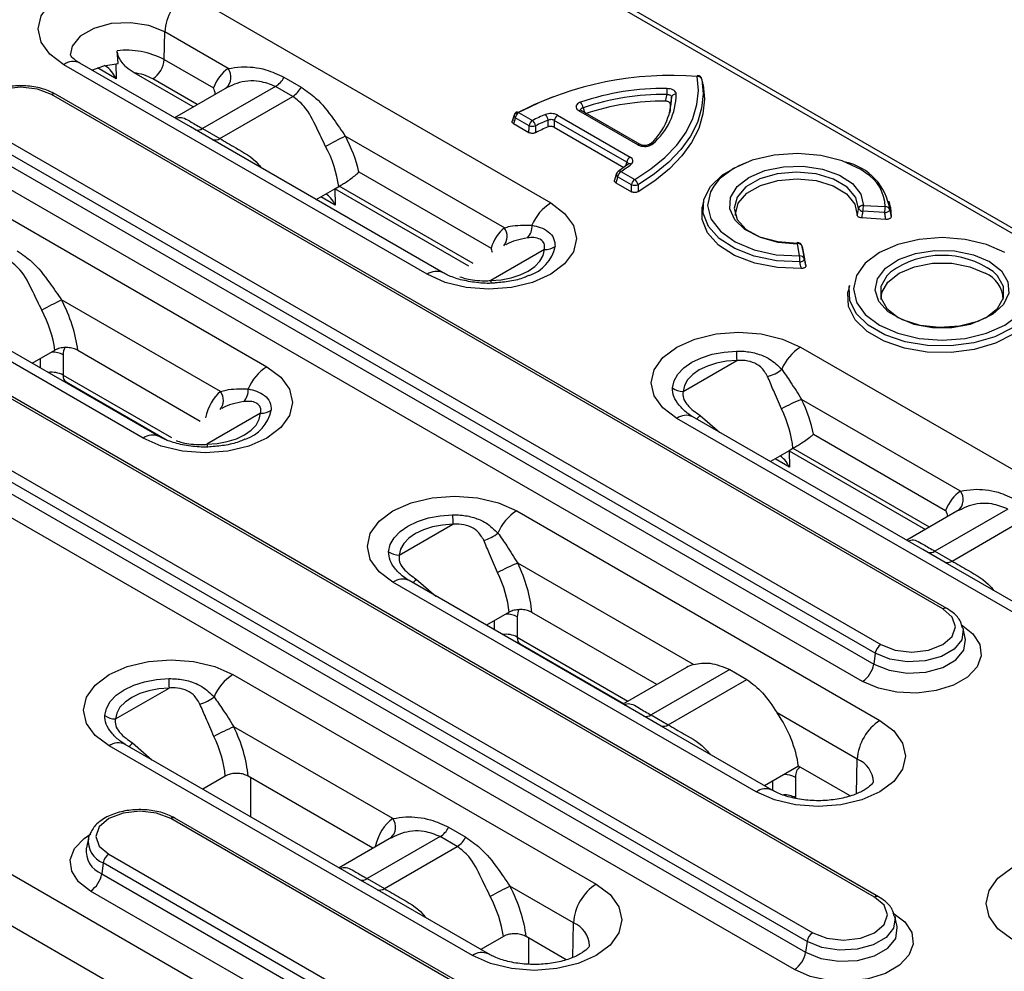
# Model space of a CAD drawing. Units: millimetres. Extents: x 71 to 1154, y 120 to 838.
# Drawn here: x 1096 to 1121, y 779 to 803 of the extents above; entities that cross this region are included whole.
import ezdxf

# ---------------------------------------------------------------- set-up
doc = ezdxf.new("R2010")
doc.units = ezdxf.units.MM
doc.layers.add('319670', color=7, linetype='Continuous')

# ---------------------------------------------------------------- blocks, each defined once
blk = doc.blocks.new('1116741-M_001_ISO_view')
for p, q in [((192.125, 407.869), (18.982, 507.822)), ((191.625, 407.82), (18.482, 507.773)), ((61.933, 468.009), (84.56, 454.946)), ((60.481, 463.883), (60.519, 465.602)), ((64.475, 463.319), (60.519, 465.602)), ((57.61, 463.628), (57.556, 464.433)), ((62.125, 459.678), (55.228, 463.66)), ((60.481, 463.883), (63.548, 462.112)), ((76.855, 450.498), (54.228, 463.561)), ((57.492, 462.689), (56.326, 463.362)), ((57.471, 463.615), (57.492, 462.689)), ((62.287, 460.928), (58.61, 463.05)), ((62.548, 461.078), (59.774, 462.68)), ((67.946, 462.776), (69.015, 462.159)), ((64.399, 462.147), (61.124, 460.256)), ((67.419, 462.2), (62.876, 459.577)), ((64.407, 462.131), (64.286, 462.078)), ((68.488, 461.583), (67.419, 462.2)), ((108.977, 429.65), (53.469, 461.694)), ((109.226, 429.675), (53.719, 461.719)), ((63.945, 458.96), (68.488, 461.583)), ((82.561, 460.578), (83.417, 460.084)), ((89.99, 458.57), (86.312, 460.693)), ((90.14, 458.585), (86.462, 460.708)), ((82.275, 460.42), (82.161, 460.033)), ((83.208, 459.761), (82.352, 460.255)), ((89.3, 457.484), (84.781, 460.092)), ((84.99, 460.416), (89.509, 457.807)), ((49.611, 459.467), (105.119, 427.423)), ((63.514, 458.876), (62.125, 459.678)), ((62.876, 459.577), (63.945, 458.96)), ((82.239, 459.886), (83.205, 459.328)), ((84.772, 459.663), (89.113, 457.157)), ((104.734, 411.689), (22.356, 459.245)), ((104.984, 411.714), (22.606, 459.269)), ((104.771, 426.884), (49.263, 458.928)), ((77.855, 450.597), (63.514, 458.876)), ((81.671, 453.392), (71.767, 459.109)), ((49.168, 458.253), (104.676, 426.209)), ((44.255, 457.804), (66.883, 444.741)), ((18.498, 457.018), (100.876, 409.462)), ((103.979, 425.132), (48.472, 457.176)), ((89.384, 457.356), (88.769, 456.904)), ((88.934, 456.899), (89.79, 456.405)), ((89.393, 457.365), (89.384, 457.356)), ((100.528, 408.923), (18.15, 456.479)), ((72.617, 456.877), (80.841, 452.129)), ((88.636, 456.746), (88.522, 456.363)), ((88.648, 456.743), (88.646, 456.738)), ((89.581, 456.082), (88.725, 456.576)), ((18.055, 455.804), (100.433, 408.248)), ((69.95, 455.161), (71.113, 455.833)), ((71.113, 455.833), (71.359, 455.975)), ((79.461, 451.013), (71.113, 455.833)), ((71.113, 455.833), (71.137, 454.812)), ((71.374, 455.983), (71.359, 455.975)), ((79.722, 451.164), (71.374, 455.983)), ((88.616, 456.205), (89.581, 455.647)), ((71.137, 454.812), (70.241, 455.329)), ((94.078, 455.049), (93.999, 454.685)), ((105.72, 454.685), (105.641, 455.049)), ((99.737, 407.171), (17.359, 454.727)), ((104.031, 454.796), (105.387, 454.714)), ((105.72, 454.685), (105.758, 454.083)), ((105.432, 453.922), (103.919, 454.014)), ((105.356, 454.342), (104, 454.424)), ((59.178, 440.293), (36.55, 453.356)), ((84.17, 452.041), (80.827, 450.111)), ((100.063, 451.641), (99.921, 452.424)), ((100.214, 452.239), (100.357, 451.456)), ((100.445, 451.043), (100.286, 451.917)), ((103.159, 449.807), (103.08, 449.443)), ((60.178, 440.392), (45.837, 448.671)), ((63.993, 443.187), (54.089, 448.904)), ((100.117, 445.966), (122.744, 432.903)), ((52.272, 444.956), (53.681, 445.769)), ((52.777, 444.664), (52.777, 445.248)), ((54.191, 445.479), (54.191, 444.213)), ((55.101, 445.762), (62.733, 441.356)), ((92.802, 443.198), (96.145, 445.128)), ((54.191, 444.213), (60.937, 440.319)), ((54.373, 443.791), (60.662, 440.161)), ((54.551, 443.689), (54.509, 443.664)), ((110.083, 436.99), (100.179, 442.707)), ((66.492, 441.836), (63.149, 439.906)), ((93.219, 441.743), (93.109, 441.823)), ((107.733, 433.349), (93.412, 441.617)), ((93.866, 441.708), (95.074, 440.657)), ((115.039, 428.455), (92.412, 441.518)), ((100.932, 440.531), (109.156, 435.783)), ((99.402, 439.502), (98.239, 438.83)), ((99.647, 439.643), (99.402, 439.502)), ((99.402, 439.502), (107.895, 434.599)), ((99.402, 439.502), (99.426, 438.482)), ((99.663, 439.652), (99.647, 439.643)), ((108.156, 434.749), (99.663, 439.652)), ((99.426, 438.482), (98.53, 438.998)), ((82.439, 435.761), (105.067, 422.698)), ((110.007, 435.818), (106.732, 433.927)), ((113.027, 435.87), (108.485, 433.248)), ((110.015, 435.801), (109.895, 435.749)), ((75.125, 432.993), (78.468, 434.923)), ((109.553, 432.631), (114.096, 435.253)), ((109.123, 432.547), (107.733, 433.349)), ((108.485, 433.248), (109.553, 432.631)), ((93.446, 426.184), (82.502, 432.502)), ((116.039, 428.554), (109.123, 432.547)), ((97.362, 418.25), (74.734, 431.313)), ((75.541, 431.538), (75.431, 431.618)), ((90.055, 423.144), (75.734, 431.412)), ((76.189, 431.503), (77.396, 430.452)), ((81.969, 429.438), (80.561, 428.625)), ((91.167, 424.942), (83.385, 429.434)), ((81.062, 428.336), (81.062, 428.914)), ((82.475, 429.151), (82.475, 427.885)), ((110.376, 427.819), (110.243, 428.431)), ((82.475, 427.885), (89.371, 423.905)), ((82.657, 427.463), (89.096, 423.746)), ((82.835, 427.36), (82.793, 427.336)), ((104.771, 426.884), (104.676, 426.209)), ((93.008, 426.004), (89.054, 423.722)), ((95.706, 425.871), (90.807, 423.043)), ((95.706, 425.871), (96.775, 425.254)), ((64.761, 425.555), (87.389, 412.493)), ((91.876, 422.426), (96.775, 425.254)), ((57.447, 422.788), (60.79, 424.718)), ((103.653, 420.292), (98.657, 423.176)), ((91.445, 422.342), (90.055, 423.144)), ((90.807, 423.043), (91.876, 422.426)), ((74.728, 416.579), (64.824, 422.297)), ((98.361, 418.349), (91.445, 422.342)), ((57.863, 421.333), (57.754, 421.412)), ((79.684, 408.045), (57.056, 421.107)), ((72.378, 412.939), (58.056, 421.206)), ((58.511, 421.298), (59.718, 420.247)), ((103.605, 418.14), (103.653, 420.292)), ((99.993, 419.846), (97.88, 418.627)), ((103.201, 417.995), (99.993, 419.846)), ((64.292, 419.233), (62.883, 418.42)), ((73.49, 414.737), (65.708, 419.229)), ((65.858, 419.142), (65.858, 416.703)), ((98.386, 418.336), (98.386, 418.918)), ((99.8, 419.15), (99.8, 417.884)), ((114.987, 385.36), (60.893, 416.587)), ((115.237, 385.384), (61.143, 416.612)), ((78.199, 416.037), (79.268, 415.42)), ((47.084, 415.35), (69.711, 402.288)), ((55.769, 415.368), (55.636, 414.757)), ((55.769, 415.368), (55.829, 415.56)), ((74.652, 415.407), (71.377, 413.517)), ((77.672, 415.46), (73.129, 412.838)), ((74.66, 415.391), (74.539, 415.338)), ((78.741, 414.843), (77.672, 415.46)), ((74.198, 412.221), (78.741, 414.843)), ((57.036, 414.36), (111.129, 383.133)), ((56.687, 413.822), (56.593, 413.146)), ((110.781, 382.594), (56.687, 413.822)), ((56.593, 413.146), (110.686, 381.919)), ((73.767, 412.137), (72.378, 412.939)), ((73.129, 412.838), (74.198, 412.221)), ((80.684, 408.144), (73.767, 412.137)), ((85.975, 410.086), (82.02, 412.37)), ((57.05, 406.374), (47.146, 412.092)), ((109.99, 380.842), (55.896, 412.069)), ((106.133, 409.858), (106, 410.47)), ((85.927, 407.934), (85.975, 410.086)), ((81.612, 409.235), (80.203, 408.422)), ((85.524, 407.79), (83.032, 409.228)), ((83.182, 409.141), (83.182, 407.517)), ((100.528, 408.923), (100.433, 408.248))]:
    blk.add_line(p, q)
at = {"flags": 128}
for points in [[(54.228, 463.561), (53.362, 464.212), (52.818, 464.971), (52.632, 465.785), (52.818, 466.599), (53.362, 467.357), (54.228, 468.009), (55.356, 468.509), (56.67, 468.823), (58.081, 468.93), (59.491, 468.823), (60.805, 468.509), (61.933, 468.009)], [(60.519, 465.602), (59.538, 465.999), (58.381, 466.178), (57.188, 466.118), (56.102, 465.825), (55.255, 465.336), (54.749, 464.71), (54.632, 464.148)], [(55.983, 463.224), (56.716, 463.48), (57.61, 463.628)], [(89.79, 456.405), (90.797, 457.063), (91.672, 457.782), (92.404, 458.552), (92.986, 459.364), (93.408, 460.207), (93.668, 461.073), (93.761, 461.949), (93.686, 462.827)], [(93.98, 462.642), (94.056, 461.746), (93.961, 460.851), (93.696, 459.966), (93.264, 459.105), (92.671, 458.276), (91.922, 457.489), (91.029, 456.755), (90.001, 456.082)], [(53.469, 461.694), (52.584, 462.035), (51.54, 462.155), (50.496, 462.035), (49.611, 461.694), (49.02, 461.183), (48.812, 460.58), (49.02, 459.978), (49.611, 459.467)], [(94.052, 462.316), (94.136, 461.404), (94.044, 460.493), (93.776, 459.593), (93.337, 458.716), (92.731, 457.873), (91.966, 457.074), (91.052, 456.329), (90, 455.647)], [(82.354, 460.497), (83.519, 461.09), (84.736, 461.587)], [(92.004, 461.116), (91.99, 460.737), (91.965, 460.546)], [(97.332, 451.599), (97.236, 451.626), (96.023, 452.098), (95.051, 452.73), (94.382, 453.482), (94.06, 454.306), (94.103, 455.151), (94.51, 455.963), (95.255, 456.69), (96.29, 457.288), (96.802, 457.493)], [(104.174, 456.83), (103.865, 457.034), (102.722, 457.564), (101.378, 457.902), (99.927, 458.025), (98.472, 457.923), (97.114, 457.604), (95.948, 457.09), (95.058, 456.417), (94.71, 455.998)], [(99.921, 452.424), (98.7, 452.518), (97.58, 452.815), (96.659, 453.287), (96.017, 453.894), (95.71, 454.583), (95.765, 455.293), (96.176, 455.963), (96.909, 456.535), (97.899, 456.958), (99.061, 457.196), (100.291, 457.227), (101.484, 457.05), (102.536, 456.68), (103.354, 456.148), (103.867, 455.501), (104.031, 454.796)], [(103.736, 454.597), (103.561, 455.294), (103.02, 455.925), (102.166, 456.428), (101.083, 456.753), (99.878, 456.867), (98.672, 456.76), (97.584, 456.441), (96.721, 455.943), (96.169, 455.315), (95.983, 454.618), (96.181, 453.923), (96.743, 453.298), (97.615, 452.805), (98.708, 452.492), (99.916, 452.392)], [(96.066, 454.169), (96.063, 454.237), (96.241, 454.924), (96.783, 455.545), (97.634, 456.036), (98.71, 456.349), (99.901, 456.452), (101.087, 456.334), (102.151, 456.008), (102.983, 455.506), (103.502, 454.879), (103.654, 454.189), (103.654, 454.189)], [(94.71, 455.998), (94.505, 455.633), (94.329, 454.793), (94.541, 453.955), (95.127, 453.179), (96.046, 452.519), (97.232, 452.022), (98.604, 451.722), (100.063, 451.641)], [(84.56, 454.946), (85.426, 454.295), (85.971, 453.536), (86.156, 452.722), (85.971, 451.908), (85.426, 451.149), (84.56, 450.498), (83.432, 449.998), (82.118, 449.684), (80.708, 449.577), (79.298, 449.684), (77.984, 449.998), (76.855, 450.498)], [(100.167, 450.855), (98.678, 450.92), (97.264, 451.197), (96.016, 451.671), (95.014, 452.31), (94.322, 453.074), (93.984, 453.914), (93.999, 454.685)], [(112.851, 451.848), (111.706, 452.355), (110.372, 452.674), (108.94, 452.783), (107.508, 452.674), (106.174, 452.355), (105.029, 451.848), (104.15, 451.186), (103.597, 450.416), (103.409, 449.59), (103.597, 448.763), (103.618, 448.72)], [(80.827, 450.111), (81.471, 450.159), (82.088, 450.276), (82.657, 450.457), (83.157, 450.696), (83.572, 450.984), (83.885, 451.313), (84.087, 451.669), (84.17, 452.041)], [(111.89, 451.293), (112.629, 450.715), (113.039, 450.037), (113.086, 449.32), (112.764, 448.627), (112.102, 448.019), (111.16, 447.55), (110.02, 447.263), (108.784, 447.183), (107.562, 447.316), (106.463, 447.652), (105.583, 448.16), (105.002, 448.794), (104.771, 449.5), (104.91, 450.213), (105.407, 450.871), (106.219, 451.415), (107.272, 451.797), (108.473, 451.983), (109.716, 451.956), (110.889, 451.719), (111.89, 451.293)], [(100.074, 451.268), (98.616, 451.343), (97.332, 451.599)], [(100.074, 451.268), (100.133, 451.282), (100.188, 451.3), (100.239, 451.322), (100.283, 451.347), (100.317, 451.374), (100.342, 451.402), (100.355, 451.43), (100.357, 451.456)], [(105.146, 448.927), (105.19, 449.361), (105.557, 450.013), (106.255, 450.568), (107.216, 450.971), (108.346, 451.183), (109.534, 451.183), (110.664, 450.971), (111.625, 450.568)], [(105.729, 450.641), (105.486, 450.403), (105.111, 449.737), (105.111, 449.037), (105.486, 448.371), (106.199, 447.805), (107.18, 447.393), (108.334, 447.177), (109.546, 447.177), (110.7, 447.393), (111.681, 447.805), (112.394, 448.371), (112.769, 449.037), (112.769, 449.737), (112.394, 450.403), (112.116, 450.671)], [(114.721, 449.807), (114.764, 449.493), (114.626, 448.654), (114.131, 447.86), (113.311, 447.163), (112.215, 446.605), (110.914, 446.223), (109.488, 446.039), (108.029, 446.065), (106.626, 446.3), (105.369, 446.73), (104.336, 447.326), (103.593, 448.051), (103.185, 448.861), (103.139, 449.704), (103.159, 449.807)], [(114.8, 449.443), (114.843, 449.125), (114.704, 448.274), (114.203, 447.47), (113.37, 446.763), (112.26, 446.198), (110.941, 445.81), (109.496, 445.624), (108.016, 445.651), (106.594, 445.889), (105.32, 446.324), (104.273, 446.928), (103.52, 447.664), (103.106, 448.485), (103.06, 449.339), (103.08, 449.443)], [(103.618, 448.72), (104.15, 447.993), (105.029, 447.332), (106.174, 446.824), (107.508, 446.505), (108.94, 446.397), (110.372, 446.505), (111.706, 446.824), (112.851, 447.332), (113.73, 447.993), (114.147, 448.512)], [(92.412, 441.518), (91.546, 442.169), (91.002, 442.928), (90.816, 443.742), (91.002, 444.556), (91.546, 445.314), (92.412, 445.966), (93.54, 446.465), (94.854, 446.78), (96.264, 446.887), (97.674, 446.78), (98.988, 446.465), (100.117, 445.966)], [(92.141, 443.415), (92.24, 443.858), (92.481, 444.282), (92.854, 444.673), (93.347, 445.017), (93.943, 445.302), (94.62, 445.518), (95.355, 445.656), (96.123, 445.714)], [(66.883, 444.741), (67.749, 444.09), (68.293, 443.331), (68.479, 442.517), (68.293, 441.703), (67.749, 440.944), (66.883, 440.293), (65.754, 439.793), (64.44, 439.479), (63.03, 439.372), (61.62, 439.479), (60.306, 439.793), (59.178, 440.293)], [(96.145, 445.128), (95.501, 445.08), (94.884, 444.963), (94.315, 444.782), (93.815, 444.543), (93.401, 444.254), (93.087, 443.926), (92.885, 443.57), (92.802, 443.198)], [(54.261, 443.808), (54.281, 443.831), (54.287, 443.838)], [(63.149, 439.906), (63.793, 439.954), (64.411, 440.071), (64.979, 440.252), (65.48, 440.491), (65.894, 440.779), (66.207, 441.108), (66.409, 441.464), (66.492, 441.836)], [(74.734, 431.313), (73.868, 431.964), (73.324, 432.722), (73.138, 433.537), (73.324, 434.351), (73.868, 435.109), (74.734, 435.761), (75.862, 436.26), (77.177, 436.575), (78.587, 436.682), (79.997, 436.575), (81.311, 436.26), (82.439, 435.761)], [(74.464, 433.21), (74.563, 433.653), (74.803, 434.077), (75.176, 434.468), (75.67, 434.812), (76.265, 435.097), (76.943, 435.313), (77.678, 435.451), (78.445, 435.508)], [(78.468, 434.923), (77.823, 434.875), (77.206, 434.758), (76.637, 434.577), (76.137, 434.338), (75.723, 434.049), (75.41, 433.721), (75.208, 433.365), (75.125, 432.993)], [(105.119, 427.423), (106.004, 427.081), (107.048, 426.962), (108.092, 427.081), (108.977, 427.423), (109.568, 427.934), (109.775, 428.536), (109.568, 429.139), (108.977, 429.65)], [(110.116, 428.674), (110.856, 428.104), (111.288, 427.436), (111.376, 426.725), (111.113, 426.028), (110.521, 425.402), (109.648, 424.898), (108.564, 424.556), (107.357, 424.405), (106.125, 424.456), (104.968, 424.705), (103.979, 425.132)], [(110.236, 428.459), (110.256, 428.361), (110.158, 427.718), (109.686, 427.133), (108.895, 426.676), (107.881, 426.403), (106.767, 426.347), (105.687, 426.514), (104.771, 426.884)], [(82.545, 427.48), (82.565, 427.503), (82.571, 427.51)], [(104.676, 426.209), (105.63, 425.823), (106.755, 425.649), (107.916, 425.708), (108.972, 425.992), (109.795, 426.467), (110.288, 427.077), (110.389, 427.747), (110.378, 427.809)], [(57.056, 421.107), (56.191, 421.759), (55.646, 422.517), (55.461, 423.331), (55.646, 424.145), (56.191, 424.904), (57.056, 425.555), (58.185, 426.055), (59.499, 426.37), (60.909, 426.477), (62.319, 426.37), (63.633, 426.055), (64.761, 425.555)], [(56.786, 423.005), (56.885, 423.448), (57.125, 423.872), (57.499, 424.263), (57.992, 424.607), (58.588, 424.892), (59.265, 425.107), (60, 425.246), (60.767, 425.303)], [(60.79, 424.718), (60.146, 424.67), (59.529, 424.553), (58.96, 424.372), (58.46, 424.133), (58.045, 423.844), (57.732, 423.516), (57.53, 423.16), (57.447, 422.788)], [(105.067, 422.698), (105.932, 422.047), (106.477, 421.288), (106.662, 420.474), (106.477, 419.66), (105.932, 418.901), (105.067, 418.25), (103.938, 417.75), (102.624, 417.436), (101.214, 417.329), (99.804, 417.436), (98.49, 417.75), (97.362, 418.25)], [(60.893, 416.587), (60.008, 416.929), (58.964, 417.048), (57.921, 416.929), (57.036, 416.587), (56.444, 416.076), (56.237, 415.474), (56.444, 414.871), (57.036, 414.36)], [(55.896, 412.069), (55.156, 412.64), (54.724, 413.308), (54.636, 414.019), (54.899, 414.716), (55.491, 415.342), (55.926, 415.629)], [(113.271, 409.065), (112.406, 409.717), (111.861, 410.475), (111.676, 411.289), (111.861, 412.103), (112.406, 412.862), (113.271, 413.513), (114.4, 414.013), (115.714, 414.327), (117.124, 414.435), (118.534, 414.327), (119.848, 414.013), (120.976, 413.513)], [(87.389, 412.493), (88.255, 411.842), (88.799, 411.083), (88.985, 410.269), (88.799, 409.455), (88.255, 408.696), (87.389, 408.045), (86.261, 407.545), (84.947, 407.231), (83.536, 407.124), (82.126, 407.231), (80.812, 407.545), (79.684, 408.045)], [(100.876, 409.462), (101.761, 409.12), (102.805, 409.001), (103.849, 409.12), (104.734, 409.462), (105.325, 409.973), (105.533, 410.575), (105.325, 411.178), (104.734, 411.689)], [(105.873, 410.713), (106.613, 410.143), (107.045, 409.475), (107.133, 408.764), (106.871, 408.067), (106.279, 407.441), (105.405, 406.937), (104.321, 406.595), (103.115, 406.444), (101.883, 406.495), (100.726, 406.744), (99.737, 407.171)], [(105.994, 410.498), (106.013, 410.4), (105.916, 409.757), (105.443, 409.172), (104.652, 408.715), (103.638, 408.442), (102.524, 408.386), (101.444, 408.553), (100.528, 408.923)], [(100.433, 408.248), (101.387, 407.862), (102.513, 407.688), (103.673, 407.747), (104.729, 408.031), (105.553, 408.506), (106.045, 409.116), (106.147, 409.786), (106.135, 409.848)]]:
    blk.add_lwpolyline(points, dxfattribs=at)
for centre, radius, start, end in [((63.599, 465.412), 3.085, 122.67469, 176.45969), ((58.115, 459.358), 5.106, 62.39878, 96.2843), ((54.809, 462.794), 0.962, 64.17234, 127.13774), ((58.941, 463.978), 1.543, 302.67506, 356.45894), ((58.247, 459.897), 3.174, 61.23811, 83.4214), ((63.741, 462.79), 0.905, 311.83155, 35.80869), ((66.639, 463.442), 1.467, 302.12104, 333.00504), ((92.042, 442.32), 20.573, 85.41693, 117.44164), ((93.767, 462.83), 0.0809, 140.83005, 182.39526), ((93.724, 462.561), 0.268, 17.58835, 98.11368), ((93.686, 462.582), 0.3, 12.49947, 86.53852), ((67.708, 462.825), 1.467, 302.12104, 333.00504), ((91.5, 446.469), 15.605, 88.89882, 108.99943), ((105.06, 461.659), 13.267, 178.22024, 179.83123), ((53.615, 461.49), 0.251, 65.63184, 125.67796), ((85.981, 460.82), 0.596, 5.49239, 42.70987), ((91.502, 446.565), 15.136, 88.89877, 108.99948), ((91.503, 446.25), 15.036, 89.20079, 108.60608), ((88.116, 461.563), 3.967, 309.87237, 359.54377), ((88.288, 461.77), 4.09, 309.87256, 359.54361), ((92.363, 461.445), 0.294, 87.06817, 162.74366), ((82.561, 460.333), 0.3, 119.63692, 162.94892), ((82.816, 460.184), 0.469, 122.90766, 171.31102), ((82.474, 460.462), 0.145, 53.02758, 114.82182), ((86.4, 460.571), 0.151, 65.63765, 125.6677), ((82.443, 460.398), 0.17, 172.39253, 237.88066), ((83.672, 459.69), 0.469, 122.90766, 171.31102), ((88.344, 450.302), 10.953, 112.0493, 116.73298), ((83.119, 459.686), 0.497, 7.73483, 53.16773), ((88.39, 450.266), 10.622, 112.04911, 116.73331), ((83.852, 460.051), 0.554, 6.27412, 46.59131), ((85.245, 460.022), 0.469, 122.90766, 171.31102), ((62.571, 460.032), 0.547, 254.67895, 303.84768), ((83.423, 460.432), 0.705, 252.26647, 285.52279), ((88.36, 450.035), 10.431, 112.35948, 117.08895), ((63.64, 459.415), 0.547, 254.67895, 303.84768), ((89.786, 423.241), 40.14, 116.6736, 118.6487), ((90.077, 458.449), 0.15, 64.3227, 125.77875), ((90.828, 458.455), 0.195, 65.24294, 130.17698), ((89.764, 457.413), 0.469, 122.90766, 171.31102), ((102.165, 454.023), 3.55, 7.80721, 77.7757), ((88.934, 456.654), 0.3, 123.42806, 163.6251), ((89.189, 456.505), 0.469, 122.90766, 171.31102), ((88.847, 456.758), 0.165, 58.15494, 118.10503), ((84.721, 463.303), 7.666, 303.34382, 309.28587), ((89.49, 457.207), 0.183, 62.48869, 125.51807), ((88.805, 456.715), 0.16, 171.5261, 240.24097), ((90.045, 456.011), 0.469, 122.90766, 171.31102), ((89.539, 456.011), 0.467, 8.79459, 57.50837), ((102.847, 454.664), 2.54, 1.13782, 58.51532), ((89.789, 456.76), 0.71, 252.94374, 287.29769), ((86.186, 452.391), 3.028, 122.47317, 157.3369), ((104.009, 454.511), 0.286, 85.58057, 162.60106), ((104.009, 454.728), 0.303, 205.61441, 268.28256), ((106.735, 454.385), 2.735, 171.34165, 179.16972), ((108.09, 454.303), 2.735, 171.34171, 179.16972), ((105.371, 454.72), 0.378, 267.76592, 325.44207), ((105.399, 454.418), 0.297, 17.1838, 92.29967), ((80.929, 452.85), 0.918, 320.99534, 36.14246), ((82.374, 453.48), 1.02, 315.79588, 4.41407), ((82.445, 452.737), 2.439, 288.50104, 348.0513), ((84.205, 453.158), 1.118, 268.19189, 304.03991), ((100.777, 452.417), 0.861, 175.92429, 181.71014), ((99.921, 452.179), 0.3, 12.52779, 90.48544), ((99.454, 452.43), 0.466, 359.2561, 6.02904), ((99.959, 452.158), 0.268, 17.59028, 98.12699), ((100.101, 451.375), 0.268, 17.58911, 98.12816), ((92.34, 451.229), 7.734, 0.29012, 3.05399), ((108.943, 446.191), 5.489, 54.69212, 125.83261), ((77.445, 449.657), 1.027, 66.998, 125.03106), ((110.921, 448.898), 1.813, 0.91901, 67.15778), ((82.905, 450.203), 2.08, 182.54178, 186.91421), ((72.108, 413.036), 40.139, 116.67359, 118.64869), ((101.743, 443.411), 3.028, 122.47317, 157.3369), ((53.512, 444.271), 1.386, 60.65369, 91.05323), ((115.4, 446.168), 19.283, 181.35096, 183.09279), ((68.509, 442.186), 3.028, 122.47311, 157.33696), ((53.488, 442.927), 1.467, 61.33375, 98.38704), ((97.548, 446.254), 2.184, 283.69578, 309.85838), ((92.816, 444.353), 1.155, 234.2739, 269.34214), ((63.252, 442.645), 0.918, 320.9946, 36.14373), ((64.697, 443.274), 1.02, 315.79646, 4.41349), ((104.86, 431.221), 12.403, 112.17122, 118.57186), ((64.767, 442.532), 2.439, 288.50106, 348.05136), ((66.528, 442.953), 1.118, 268.19168, 304.03988), ((92.993, 440.743), 0.969, 64.41929, 126.8908), ((92.623, 442.7), 1.59, 309.98297, 321.39597), ((59.767, 439.452), 1.027, 66.99816, 125.03119), ((65.244, 440), 2.096, 182.55905, 186.89694), ((109.349, 436.46), 0.905, 311.83193, 35.80844), ((97.733, 435.964), 19.294, 181.35201, 183.0928), ((84.065, 433.206), 3.028, 122.47311, 157.33696), ((79.871, 436.049), 2.184, 283.69565, 309.85852), ((75.138, 434.148), 1.155, 234.27427, 269.34103), ((108.18, 433.702), 0.547, 254.67895, 303.84768), ((87.182, 421.016), 12.403, 112.17117, 118.57186), ((109.249, 433.085), 0.547, 254.67895, 303.84768), ((75.316, 430.538), 0.969, 64.41785, 126.89224), ((75.019, 432.424), 1.489, 309.59176, 321.78718), ((81.797, 427.945), 1.384, 60.63932, 90.71813), ((109.122, 429.453), 0.245, 64.75207, 126.54593), ((81.772, 426.599), 1.467, 61.33374, 98.38701), ((105.544, 426.766), 0.782, 122.9043, 171.30965), ((103.13, 426.445), 1.564, 302.90587, 351.30951), ((80.07, 425.759), 19.308, 181.35238, 183.0919), ((66.387, 423.001), 3.028, 122.47314, 157.33693), ((62.193, 425.844), 2.184, 283.69564, 309.85851), ((57.46, 423.943), 1.155, 234.27445, 269.34123), ((90.507, 423.467), 0.52, 253.27749, 305.24914), ((106.732, 420.101), 3.085, 122.67479, 176.45947), ((69.505, 410.811), 12.403, 112.17118, 118.57187), ((91.576, 422.85), 0.52, 253.27749, 305.24914), ((57.638, 420.333), 0.969, 64.41857, 126.89152), ((57.268, 422.29), 1.59, 309.98327, 321.39537), ((103.032, 418.782), 1.632, 2.6046, 67.64799), ((99.12, 417.941), 1.386, 60.65378, 91.05321), ((97.947, 417.447), 0.994, 65.99864, 126.09963), ((99.108, 416.632), 1.431, 61.08846, 92.2951), ((61.039, 416.391), 0.245, 64.76291, 126.54746), ((73.994, 416.05), 0.905, 311.832, 35.80861), ((76.892, 416.702), 1.467, 302.1209, 333.00518), ((57.222, 415.185), 1.465, 172.82483, 248.5732), ((77.961, 416.085), 1.467, 302.1209, 333.00518), ((57.152, 414.568), 1.528, 173.25873, 248.53627), ((57.46, 413.704), 0.782, 122.90399, 171.31021), ((55.047, 413.382), 1.564, 302.9058, 351.30971), ((72.829, 413.262), 0.52, 253.27792, 305.24898), ((73.898, 412.645), 0.52, 253.27792, 305.24898), ((100.037, 376.506), 40.135, 116.67348, 118.64881), ((89.055, 409.896), 3.085, 122.67478, 176.45954), ((104.88, 411.492), 0.245, 64.75532, 126.54268), ((85.354, 408.577), 1.632, 2.60367, 67.64872), ((101.301, 408.805), 0.782, 122.90426, 171.30994), ((80.269, 407.242), 0.993, 65.98647, 126.11166), ((98.887, 408.484), 1.564, 302.9058, 351.30971)]:
    blk.add_arc(centre, radius, start, end)
for centre, major_axis, ratio, start_param, end_param in [((67.511, 458.149), (-2.878, 5.266), 0.59229, 0.051846, 0.459438), ((68.58, 457.532), (-2.878, 5.266), 0.59229, 4.280705, 4.688297), ((67.873, 457.145), (-2.378, 4.4), 0.595218, 4.145157, 4.691228), ((84.866, 448.339), (-2.878, 5.266), 0.59229, 0.107262, 0.503306), ((50.902, 447.327), (-2.878, 5.266), 0.59229, 4.112742, 4.688297), ((50.195, 446.94), (-2.378, 4.4), 0.595218, 4.145157, 4.691228), ((55.252, 444.835), (-0.779, 1.282), 0.562077, 0.294358, 0.746875), ((54.899, 444.642), (0.537, 0.844), 0.546435, 2.405859, 3.165159), ((67.189, 438.134), (-2.878, 5.266), 0.59229, 0.107262, 0.593876), ((96.842, 441.426), (-2.878, 5.266), 0.59229, 4.236837, 4.632881), ((96.135, 441.039), (-2.378, 4.4), 0.595218, 4.094368, 4.635813), ((113.119, 431.819), (-2.878, 5.266), 0.59229, 0.051846, 0.459438), ((79.164, 431.221), (-2.878, 5.266), 0.59229, 4.070594, 4.632881), ((78.457, 430.834), (-2.378, 4.4), 0.595218, 4.094368, 4.635813), ((83.536, 428.507), (-0.779, 1.282), 0.562077, 0.296517, 0.746875), ((83.183, 428.314), (0.537, 0.844), 0.546435, 2.405859, 3.165159), ((95.442, 421.636), (-2.399, 4.388), 0.59229, 6.137505, 6.296981), ((96.511, 421.019), (-2.399, 4.388), 0.59229, 4.142226, 4.885823), ((61.486, 421.016), (-2.878, 5.266), 0.59229, 4.070594, 4.632881), ((60.78, 420.629), (-2.378, 4.4), 0.595218, 4.094368, 4.635813), ((100.861, 418.506), (-0.779, 1.282), 0.562077, 6.275229, 7.030061), ((77.764, 411.409), (-2.878, 5.266), 0.59229, 0.051846, 0.593876), ((78.833, 410.792), (-2.878, 5.266), 0.59229, 4.112742, 4.688297), ((78.126, 410.406), (-2.378, 4.4), 0.595218, 4.145157, 4.691228)]:
    blk.add_ellipse(centre, major_axis=major_axis, ratio=ratio, start_param=start_param, end_param=end_param)
for points, knots in [([(58.61, 463.05), (58.446, 463.155), (58.184, 463.323), (57.866, 463.675), (57.671, 463.992), (57.576, 464.253), (57.561, 464.392), (57.556, 464.433)], [0, 0, 0, 0, 0.3563011, 0.5674557, 0.7457381, 0.9251248, 1, 1, 1, 1]), ([(55.228, 463.66), (55.137, 463.717), (54.874, 463.882), (54.649, 464.116), (54.627, 464.208), (54.628, 464.189), (54.628, 464.189)], [0, 0, 0, 0, 0.206499, 0.594619, 0.995345, 1, 1, 1, 1]), ([(57.492, 462.689), (57.491, 462.691), (57.409, 462.852), (57.213, 463.142), (56.945, 463.426), (56.782, 463.503), (56.754, 463.516)], [0, 0, 0, 0, 0.006096, 0.459297, 0.903666, 1, 1, 1, 1]), ([(64.475, 463.319), (64.738, 463.364), (65.426, 463.481), (66.721, 463.352), (67.574, 462.951), (67.946, 462.776)], [0, 0, 0, 0, 0.258928, 0.677377, 1, 1, 1, 1]), ([(67.419, 462.2), (67.095, 462.33), (66.324, 462.639), (65.139, 462.498), (64.599, 462.227), (64.407, 462.131)], [0, 0, 0, 0, 0.318249, 0.757025, 1, 1, 1, 1]), ([(94.052, 462.316), (94.035, 462.392), (94.011, 462.501), (93.987, 462.61), (93.98, 462.642)], [0, 0, 0, 0, 0.705827, 1, 1, 1, 1]), ([(53.719, 461.719), (53.578, 461.791), (53.176, 462), (52.375, 462.212), (51.357, 462.277), (50.348, 462.142), (49.455, 461.814), (48.766, 461.34), (48.531, 460.913), (48.423, 460.718)], [0, 0, 0, 0, 0.083096, 0.238212, 0.393023, 0.548143, 0.704824, 0.864735, 1, 1, 1, 1]), ([(63.669, 461.725), (63.668, 461.729), (63.655, 461.86), (63.601, 461.99), (63.549, 462.11), (63.548, 462.112)], [0, 0, 0, 0, 0.024564, 0.983976, 1, 1, 1, 1]), ([(69.015, 462.159), (69.324, 461.948), (70.08, 461.431), (70.916, 460.354), (71.523, 459.466), (71.767, 459.109)], [0, 0, 0, 0, 0.292317, 0.715529, 1, 1, 1, 1]), ([(92.378, 461.738), (92.375, 461.758), (92.367, 461.817), (92.305, 461.909), (92.175, 461.997), (92, 462.058), (91.866, 462.067), (91.8, 462.071)], [0, 0, 0, 0, 0.119155, 0.336874, 0.555762, 0.77796, 1, 1, 1, 1]), ([(70.541, 458.467), (70.356, 458.847), (69.912, 459.756), (69.37, 460.908), (68.737, 461.392), (68.488, 461.583)], [0, 0, 0, 0, 0.30402, 0.725284, 1, 1, 1, 1]), ([(86.419, 461.224), (86.399, 461.217), (86.325, 461.188), (86.22, 461.12), (86.141, 461.015), (86.128, 460.899), (86.182, 460.784), (86.269, 460.723), (86.312, 460.693)], [0, 0, 0, 0, 0.06764, 0.251632, 0.434146, 0.619743, 0.809974, 1, 1, 1, 1]), ([(91.712, 461.284), (91.736, 461.404), (91.763, 461.542), (91.79, 461.68), (91.793, 461.699)], [0, 0, 0, 0, 0.8668636, 1, 1, 1, 1]), ([(92.004, 461.116), (92, 461.135), (91.993, 461.174), (91.941, 461.225), (91.865, 461.262), (91.784, 461.281), (91.732, 461.283), (91.712, 461.284)], [0, 0, 0, 0, 0.219723, 0.439601, 0.656101, 0.871329, 1, 1, 1, 1]), ([(91.793, 461.699), (91.827, 461.701), (91.895, 461.705), (91.984, 461.68), (92.049, 461.633), (92.079, 461.58), (92.081, 461.544), (92.082, 461.532)], [0, 0, 0, 0, 0.224716, 0.445027, 0.661008, 0.878686, 1, 1, 1, 1]), ([(92.082, 461.532), (92.079, 461.513), (92.053, 461.375), (92.027, 461.236), (92.004, 461.116)], [0, 0, 0, 0, 0.1331364, 1, 1, 1, 1]), ([(86.435, 460.721), (86.432, 460.726), (86.418, 460.753), (86.429, 460.798), (86.469, 460.845), (86.525, 460.868), (86.564, 460.875), (86.575, 460.877)], [0, 0, 0, 0, 0.076245, 0.347429, 0.616485, 0.895238, 1, 1, 1, 1]), ([(86.464, 460.708), (86.46, 460.71), (86.438, 460.72), (86.425, 460.736), (86.427, 460.733), (86.427, 460.733)], [0, 0, 0, 0, 0.119119, 0.71008, 1, 1, 1, 1]), ([(86.575, 460.877), (86.588, 460.837), (86.622, 460.739), (86.656, 460.642), (86.676, 460.584)], [0, 0, 0, 0, 0.410808, 1, 1, 1, 1]), ([(61.204, 460.21), (61.26, 460.232), (61.572, 460.357), (61.993, 460.081), (62.626, 459.72), (62.876, 459.577)], [0, 0, 0, 0, 0.117405, 0.651624, 1, 1, 1, 1]), ([(82.239, 459.886), (82.218, 459.901), (82.175, 459.931), (82.148, 459.988), (82.155, 460.045), (82.189, 460.094), (82.225, 460.117), (82.24, 460.127)], [0, 0, 0, 0, 0.216008, 0.4321824, 0.6448624, 0.8560786, 1, 1, 1, 1]), ([(82.352, 460.255), (82.34, 460.214), (82.302, 460.091), (82.265, 459.968), (82.239, 459.886)], [0, 0, 0, 0, 0.3324098, 1, 1, 1, 1]), ([(84.99, 460.416), (84.983, 460.42), (84.928, 460.45), (84.806, 460.495), (84.611, 460.521), (84.407, 460.511), (84.291, 460.472), (84.232, 460.453)], [0, 0, 0, 0, 0.037477, 0.276438, 0.515793, 0.757963, 1, 1, 1, 1]), ([(84.392, 459.681), (84.395, 459.803), (84.398, 459.946), (84.402, 460.09), (84.402, 460.111)], [0, 0, 0, 0, 0.849043, 1, 1, 1, 1]), ([(84.402, 460.111), (84.431, 460.125), (84.489, 460.152), (84.592, 460.161), (84.69, 460.145), (84.751, 460.115), (84.778, 460.095), (84.781, 460.092)], [0, 0, 0, 0, 0.24409, 0.484376, 0.721586, 0.961839, 1, 1, 1, 1]), ([(84.781, 460.092), (84.781, 460.071), (84.778, 459.928), (84.775, 459.785), (84.772, 459.663)], [0, 0, 0, 0, 0.150956, 1, 1, 1, 1]), ([(83.205, 459.328), (83.206, 459.426), (83.207, 459.57), (83.208, 459.714), (83.208, 459.761)], [0, 0, 0, 0, 0.6746196, 1, 1, 1, 1]), ([(83.612, 459.753), (83.611, 459.706), (83.611, 459.562), (83.61, 459.418), (83.61, 459.321)], [0, 0, 0, 0, 0.3253793, 1, 1, 1, 1]), ([(84.772, 459.663), (84.747, 459.676), (84.695, 459.7), (84.596, 459.716), (84.496, 459.712), (84.428, 459.696), (84.397, 459.683), (84.392, 459.681)], [0, 0, 0, 0, 0.240797, 0.481738, 0.719826, 0.957477, 1, 1, 1, 1]), ([(63.945, 458.96), (64.267, 458.773), (65.033, 458.327), (66.054, 457.752), (66.476, 457.211), (66.539, 457.13)], [0, 0, 0, 0, 0.381667, 0.907881, 1, 1, 1, 1]), ([(83.61, 459.321), (83.583, 459.31), (83.528, 459.287), (83.428, 459.275), (83.329, 459.282), (83.253, 459.303), (83.217, 459.322), (83.205, 459.328)], [0, 0, 0, 0, 0.224362, 0.448862, 0.670101, 0.890276, 1, 1, 1, 1]), ([(89.99, 458.57), (90.007, 458.561), (90.073, 458.525), (90.211, 458.482), (90.407, 458.462), (90.605, 458.481), (90.787, 458.538), (90.869, 458.6), (90.91, 458.632)], [0, 0, 0, 0, 0.067636, 0.251618, 0.434134, 0.619744, 0.809974, 1, 1, 1, 1]), ([(90.703, 458.604), (90.702, 458.603), (90.698, 458.599), (90.658, 458.572), (90.581, 458.543), (90.478, 458.524), (90.362, 458.522), (90.252, 458.539), (90.174, 458.565), (90.15, 458.58), (90.143, 458.585)], [0, 0, 0, 0, 0.0413431, 0.1813285, 0.3261713, 0.4697741, 0.622186, 0.7792029, 0.935923, 1, 1, 1, 1]), ([(89.575, 457.369), (89.58, 457.374), (89.623, 457.41), (89.679, 457.488), (89.69, 457.603), (89.637, 457.717), (89.552, 457.777), (89.509, 457.807)], [0, 0, 0, 0, 0.03748, 0.276445, 0.515794, 0.757964, 1, 1, 1, 1]), ([(89.234, 457.246), (89.251, 457.306), (89.273, 457.386), (89.295, 457.465), (89.3, 457.484)], [0, 0, 0, 0, 0.762437, 1, 1, 1, 1]), ([(89.3, 457.484), (89.322, 457.472), (89.366, 457.45), (89.394, 457.402), (89.387, 457.369), (89.385, 457.357)], [0, 0, 0, 0, 0.384941, 0.763872, 1, 1, 1, 1]), ([(71.374, 455.983), (71.448, 456.025), (71.595, 456.109), (71.871, 456.284), (72.156, 456.482), (72.422, 456.691), (72.56, 456.818), (72.616, 456.876), (72.617, 456.877)], [0, 0, 0, 0, 0.16459, 0.328503, 0.548799, 0.77245, 0.996263, 1, 1, 1, 1]), ([(88.616, 456.205), (88.595, 456.22), (88.552, 456.249), (88.524, 456.305), (88.532, 456.342), (88.536, 456.36)], [0, 0, 0, 0, 0.342718, 0.685676, 1, 1, 1, 1]), ([(88.725, 456.576), (88.713, 456.535), (88.677, 456.412), (88.641, 456.288), (88.616, 456.205)], [0, 0, 0, 0, 0.3253804, 1, 1, 1, 1]), ([(89.581, 455.647), (89.581, 455.744), (89.581, 455.889), (89.581, 456.033), (89.581, 456.082)], [0, 0, 0, 0, 0.66759, 1, 1, 1, 1]), ([(90.001, 456.082), (90, 456.034), (90, 455.889), (90, 455.744), (90, 455.647)], [0, 0, 0, 0, 0.332409, 1, 1, 1, 1]), ([(71.137, 454.812), (71.136, 454.814), (71.054, 454.975), (70.885, 455.249), (70.663, 455.437), (70.568, 455.518)], [0, 0, 0, 0, 0.007618, 0.574038, 1, 1, 1, 1]), ([(90, 455.647), (89.974, 455.635), (89.922, 455.61), (89.823, 455.595), (89.723, 455.598), (89.64, 455.618), (89.598, 455.639), (89.581, 455.647)], [0, 0, 0, 0, 0.2160076, 0.4321889, 0.64486, 0.8560774, 1, 1, 1, 1]), ([(103.654, 454.189), (103.673, 454.28), (103.7, 454.416), (103.727, 454.552), (103.736, 454.597)], [0, 0, 0, 0, 0.672857, 1, 1, 1, 1]), ([(105.682, 454.506), (105.691, 454.458), (105.716, 454.317), (105.741, 454.176), (105.758, 454.083)], [0, 0, 0, 0, 0.340034, 1, 1, 1, 1]), ([(103.919, 454.014), (103.886, 454.018), (103.82, 454.026), (103.737, 454.06), (103.679, 454.107), (103.655, 454.153), (103.654, 454.18), (103.654, 454.189)], [0, 0, 0, 0, 0.226249, 0.452648, 0.675845, 0.898047, 1, 1, 1, 1]), ([(104, 454.424), (103.991, 454.38), (103.964, 454.243), (103.937, 454.106), (103.919, 454.014)], [0, 0, 0, 0, 0.327133, 1, 1, 1, 1]), ([(105.432, 453.922), (105.415, 454.015), (105.39, 454.155), (105.365, 454.295), (105.356, 454.342)], [0, 0, 0, 0, 0.659975, 1, 1, 1, 1]), ([(105.758, 454.083), (105.753, 454.064), (105.743, 454.025), (105.687, 453.975), (105.609, 453.939), (105.519, 453.921), (105.459, 453.922), (105.432, 453.922)], [0, 0, 0, 0, 0.209527, 0.419211, 0.625184, 0.829364, 1, 1, 1, 1]), ([(81.671, 453.392), (81.786, 453.427), (82.265, 453.575), (82.905, 453.565), (83.392, 453.558)], [0, 0, 0, 0, 0.240522, 1, 1, 1, 1]), ([(83.392, 453.558), (83.57, 453.519), (83.958, 453.433), (84.445, 453.165), (84.794, 452.751), (84.819, 452.405), (84.831, 452.232)], [0, 0, 0, 0, 0.208759, 0.4564, 0.728026, 1, 1, 1, 1]), ([(83.106, 452.768), (82.622, 452.671), (82.11, 452.568), (81.784, 452.35), (81.765, 452.338)], [0, 0, 0, 0, 0.943286, 1, 1, 1, 1]), ([(84.17, 452.041), (84.181, 452.171), (84.202, 452.415), (84.029, 452.608), (83.808, 452.733), (83.544, 452.804), (83.244, 452.779), (83.106, 452.768)], [0, 0, 0, 0, 0.281946, 0.526508, 0.550281, 0.792532, 1, 1, 1, 1]), ([(80.935, 451.864), (80.908, 451.952), (80.88, 452.042), (80.841, 452.127), (80.841, 452.129)], [0, 0, 0, 0, 0.977073, 1, 1, 1, 1]), ([(100.286, 451.917), (100.27, 451.989), (100.246, 452.096), (100.222, 452.204), (100.214, 452.239)], [0, 0, 0, 0, 0.672869, 1, 1, 1, 1]), ([(52.864, 448.262), (52.678, 448.642), (52.234, 449.55), (51.692, 450.703), (51.06, 451.187), (50.81, 451.378)], [0, 0, 0, 0, 0.30402, 0.725284, 1, 1, 1, 1]), ([(51.337, 451.954), (51.646, 451.743), (52.402, 451.226), (53.239, 450.149), (53.845, 449.261), (54.089, 448.904)], [0, 0, 0, 0, 0.292317, 0.715529, 1, 1, 1, 1]), ([(100.357, 451.456), (100.367, 451.41), (100.396, 451.272), (100.426, 451.134), (100.445, 451.043)], [0, 0, 0, 0, 0.340025, 1, 1, 1, 1]), ([(100.167, 450.855), (100.146, 450.946), (100.115, 451.084), (100.085, 451.221), (100.074, 451.268)], [0, 0, 0, 0, 0.6599662, 1, 1, 1, 1]), ([(100.445, 451.043), (100.445, 451.024), (100.446, 450.985), (100.405, 450.931), (100.337, 450.888), (100.253, 450.862), (100.194, 450.857), (100.167, 450.855)], [0, 0, 0, 0, 0.20952, 0.419205, 0.625186, 0.82936, 1, 1, 1, 1]), ([(81.099, 449.96), (81.067, 449.957), (80.691, 449.912), (79.927, 449.968), (78.934, 450.139), (78.245, 450.386), (77.946, 450.548), (77.855, 450.597)], [0, 0, 0, 0, 0.026446, 0.312809, 0.598617, 0.878194, 1, 1, 1, 1]), ([(78.907, 450.344), (79.03, 450.299), (79.247, 450.219), (79.827, 450.116), (80.368, 450.087), (80.703, 450.105), (80.827, 450.111)], [0, 0, 0, 0, 0.332055, 0.583905, 0.846883, 1, 1, 1, 1]), ([(83.194, 450.431), (83.101, 450.386), (82.786, 450.232), (82.055, 450.041), (81.41, 449.987), (81.099, 449.96)], [0, 0, 0, 0, 0.179096, 0.603604, 1, 1, 1, 1]), ([(55.101, 445.762), (55.012, 445.805), (54.832, 445.89), (54.491, 445.943), (54.146, 445.931), (53.867, 445.864), (53.732, 445.795), (53.681, 445.769)], [0, 0, 0, 0, 0.219467, 0.438988, 0.656836, 0.87087, 1, 1, 1, 1]), ([(96.123, 445.714), (96.284, 445.712), (96.736, 445.709), (97.459, 445.571), (98.295, 445.21), (98.712, 444.806), (98.948, 444.578)], [0, 0, 0, 0, 0.1455012, 0.4064, 0.6640376, 1, 1, 1, 1]), ([(98.065, 444.132), (97.942, 444.342), (97.726, 444.712), (97.145, 445.046), (96.605, 445.146), (96.269, 445.133), (96.145, 445.128)], [0, 0, 0, 0, 0.332055, 0.583905, 0.846883, 1, 1, 1, 1]), ([(98.928, 442.114), (98.758, 442.508), (98.455, 443.213), (98.185, 443.851), (98.065, 444.132)], [0, 0, 0, 0, 0.559663, 1, 1, 1, 1]), ([(98.948, 444.578), (99.132, 444.316), (99.537, 443.739), (99.952, 443.072), (100.179, 442.707)], [0, 0, 0, 0, 0.452772, 1, 1, 1, 1]), ([(54.229, 443.838), (54.226, 443.837), (54.207, 443.832), (54.298, 443.84), (54.348, 443.796), (54.364, 443.782)], [0, 0, 0, 0, 0.130386, 0.719753, 1, 1, 1, 1]), ([(93.109, 441.823), (93.094, 441.833), (92.874, 441.992), (92.533, 442.349), (92.176, 442.882), (92.153, 443.237), (92.141, 443.415)], [0, 0, 0, 0, 0.022067, 0.328138, 0.663854, 1, 1, 1, 1]), ([(63.993, 443.187), (64.108, 443.222), (64.587, 443.37), (65.228, 443.36), (65.714, 443.353)], [0, 0, 0, 0, 0.240522, 1, 1, 1, 1]), ([(65.714, 443.353), (65.892, 443.314), (66.28, 443.228), (66.767, 442.96), (67.117, 442.546), (67.141, 442.2), (67.153, 442.027)], [0, 0, 0, 0, 0.208759, 0.456399, 0.728026, 1, 1, 1, 1]), ([(92.802, 443.198), (92.791, 443.063), (92.77, 442.81), (92.944, 442.514), (93.164, 442.249), (93.428, 442.005), (93.728, 441.802), (93.866, 441.708)], [0, 0, 0, 0, 0.2819473, 0.5265084, 0.550282, 0.7925325, 1, 1, 1, 1]), ([(65.428, 442.563), (64.945, 442.466), (64.432, 442.363), (64.106, 442.145), (64.087, 442.133)], [0, 0, 0, 0, 0.943287, 1, 1, 1, 1]), ([(66.492, 441.836), (66.503, 441.966), (66.524, 442.209), (66.351, 442.403), (66.13, 442.528), (65.866, 442.599), (65.567, 442.574), (65.428, 442.563)], [0, 0, 0, 0, 0.281946, 0.526508, 0.550281, 0.792532, 1, 1, 1, 1]), ([(93.412, 441.617), (93.311, 441.677), (93.182, 441.754), (93.124, 441.812), (93.111, 441.825)], [0, 0, 0, 0, 0.777593, 1, 1, 1, 1]), ([(63.421, 439.755), (63.389, 439.751), (63.013, 439.707), (62.25, 439.763), (61.257, 439.933), (60.567, 440.181), (60.268, 440.343), (60.178, 440.392)], [0, 0, 0, 0, 0.0264456, 0.3128087, 0.5986172, 0.8781945, 1, 1, 1, 1]), ([(100.932, 440.531), (100.931, 440.53), (100.884, 440.484), (100.745, 440.361), (100.473, 440.156), (100.159, 439.947), (99.883, 439.776), (99.736, 439.694), (99.663, 439.652)], [0, 0, 0, 0, 0.0036728, 0.1850541, 0.4592464, 0.678803, 0.839042, 1, 1, 1, 1]), ([(61.229, 440.139), (61.352, 440.093), (61.569, 440.013), (62.15, 439.911), (62.69, 439.881), (63.026, 439.899), (63.149, 439.906)], [0, 0, 0, 0, 0.332056, 0.583906, 0.846885, 1, 1, 1, 1]), ([(65.517, 440.226), (65.423, 440.181), (65.108, 440.027), (64.378, 439.836), (63.733, 439.782), (63.421, 439.755)], [0, 0, 0, 0, 0.179096, 0.603604, 1, 1, 1, 1]), ([(99.426, 438.482), (99.424, 438.484), (99.343, 438.644), (99.174, 438.918), (98.952, 439.106), (98.857, 439.187)], [0, 0, 0, 0, 0.0076187, 0.5740387, 1, 1, 1, 1]), ([(110.083, 436.99), (110.346, 437.035), (111.035, 437.152), (112.33, 437.022), (113.183, 436.622), (113.554, 436.447)], [0, 0, 0, 0, 0.258928, 0.677377, 1, 1, 1, 1]), ([(113.027, 435.87), (112.703, 436.001), (111.932, 436.31), (110.748, 436.169), (110.208, 435.898), (110.015, 435.801)], [0, 0, 0, 0, 0.318249, 0.757025, 1, 1, 1, 1]), ([(78.445, 435.508), (78.607, 435.507), (79.058, 435.504), (79.782, 435.366), (80.618, 435.005), (81.035, 434.601), (81.271, 434.373)], [0, 0, 0, 0, 0.145501, 0.4064, 0.664038, 1, 1, 1, 1]), ([(109.156, 435.783), (109.157, 435.781), (109.209, 435.661), (109.264, 435.531), (109.277, 435.399), (109.277, 435.396)], [0, 0, 0, 0, 0.016021, 0.975439, 1, 1, 1, 1]), ([(80.388, 433.927), (80.265, 434.137), (80.048, 434.506), (79.467, 434.841), (78.927, 434.941), (78.591, 434.928), (78.468, 434.923)], [0, 0, 0, 0, 0.332055, 0.583905, 0.846886, 1, 1, 1, 1]), ([(81.271, 434.373), (81.454, 434.111), (81.86, 433.534), (82.275, 432.867), (82.502, 432.502)], [0, 0, 0, 0, 0.452772, 1, 1, 1, 1]), ([(81.25, 431.908), (81.081, 432.303), (80.777, 433.007), (80.507, 433.646), (80.388, 433.927)], [0, 0, 0, 0, 0.559663, 1, 1, 1, 1]), ([(106.812, 433.88), (106.869, 433.903), (107.18, 434.028), (107.601, 433.752), (108.234, 433.391), (108.485, 433.248)], [0, 0, 0, 0, 0.117405, 0.651624, 1, 1, 1, 1]), ([(75.431, 431.618), (75.416, 431.628), (75.197, 431.787), (74.856, 432.144), (74.499, 432.677), (74.475, 433.032), (74.464, 433.21)], [0, 0, 0, 0, 0.022067, 0.328138, 0.663855, 1, 1, 1, 1]), ([(75.125, 432.993), (75.114, 432.857), (75.093, 432.605), (75.266, 432.309), (75.486, 432.044), (75.751, 431.8), (76.05, 431.597), (76.189, 431.503)], [0, 0, 0, 0, 0.281946, 0.526508, 0.550281, 0.792532, 1, 1, 1, 1]), ([(109.553, 432.631), (109.875, 432.443), (110.642, 431.997), (111.662, 431.423), (112.084, 430.881), (112.147, 430.801)], [0, 0, 0, 0, 0.381667, 0.907881, 1, 1, 1, 1]), ([(75.734, 431.412), (75.634, 431.472), (75.505, 431.549), (75.446, 431.607), (75.433, 431.62)], [0, 0, 0, 0, 0.777593, 1, 1, 1, 1]), ([(83.385, 429.434), (83.297, 429.476), (83.12, 429.56), (82.782, 429.613), (82.44, 429.601), (82.159, 429.535), (82.022, 429.465), (81.969, 429.438)], [0, 0, 0, 0, 0.2174, 0.434835, 0.651232, 0.865452, 1, 1, 1, 1]), ([(110.2, 428.459), (110.168, 428.597), (110.086, 428.95), (109.713, 429.357), (109.365, 429.584), (109.226, 429.675)], [0, 0, 0, 0, 0.276725, 0.712421, 1, 1, 1, 1]), ([(82.514, 427.51), (82.51, 427.509), (82.491, 427.504), (82.582, 427.512), (82.632, 427.468), (82.649, 427.454)], [0, 0, 0, 0, 0.130385, 0.719754, 1, 1, 1, 1]), ([(93.446, 426.184), (93.784, 426.243), (94.49, 426.366), (95.289, 426.041), (95.706, 425.871)], [0, 0, 0, 0, 0.47831, 1, 1, 1, 1]), ([(60.767, 425.303), (60.929, 425.302), (61.381, 425.298), (62.104, 425.161), (62.94, 424.8), (63.357, 424.396), (63.593, 424.167)], [0, 0, 0, 0, 0.1455012, 0.4064, 0.6640376, 1, 1, 1, 1]), ([(96.775, 425.254), (97.109, 425.001), (97.801, 424.475), (98.365, 423.619), (98.657, 423.176)], [0, 0, 0, 0, 0.481608, 1, 1, 1, 1]), ([(62.71, 423.722), (62.587, 423.932), (62.37, 424.301), (61.79, 424.636), (61.249, 424.736), (60.913, 424.723), (60.79, 424.718)], [0, 0, 0, 0, 0.332055, 0.583905, 0.846884, 1, 1, 1, 1]), ([(63.593, 424.167), (63.776, 423.906), (64.182, 423.329), (64.597, 422.662), (64.824, 422.297)], [0, 0, 0, 0, 0.452772, 1, 1, 1, 1]), ([(89.135, 423.675), (89.191, 423.698), (89.502, 423.823), (89.923, 423.547), (90.557, 423.186), (90.807, 423.043)], [0, 0, 0, 0, 0.117405, 0.651624, 1, 1, 1, 1]), ([(63.573, 421.703), (63.403, 422.098), (63.1, 422.802), (62.829, 423.441), (62.71, 423.722)], [0, 0, 0, 0, 0.559662, 1, 1, 1, 1]), ([(57.754, 421.412), (57.739, 421.423), (57.519, 421.582), (57.178, 421.939), (56.821, 422.472), (56.798, 422.827), (56.786, 423.005)], [0, 0, 0, 0, 0.022067, 0.328138, 0.663855, 1, 1, 1, 1]), ([(57.447, 422.788), (57.436, 422.652), (57.415, 422.399), (57.588, 422.104), (57.809, 421.839), (58.073, 421.594), (58.373, 421.391), (58.511, 421.298)], [0, 0, 0, 0, 0.281946, 0.526508, 0.550281, 0.792532, 1, 1, 1, 1]), ([(91.876, 422.426), (92.198, 422.238), (92.964, 421.792), (93.985, 421.218), (94.407, 420.676), (94.47, 420.596)], [0, 0, 0, 0, 0.381667, 0.907881, 1, 1, 1, 1]), ([(58.056, 421.206), (57.956, 421.266), (57.827, 421.344), (57.768, 421.402), (57.755, 421.415)], [0, 0, 0, 0, 0.777593, 1, 1, 1, 1]), ([(65.708, 419.229), (65.619, 419.271), (65.442, 419.355), (65.104, 419.408), (64.762, 419.396), (64.482, 419.329), (64.345, 419.26), (64.292, 419.233)], [0, 0, 0, 0, 0.2174, 0.434836, 0.651233, 0.865454, 1, 1, 1, 1]), ([(104.659, 418.856), (104.661, 418.86), (104.666, 418.871), (104.541, 418.676), (104.125, 418.357), (103.433, 418.033), (102.538, 417.792), (101.508, 417.676), (100.437, 417.711), (99.439, 417.893), (98.751, 418.138), (98.452, 418.3), (98.361, 418.349)], [0, 0, 0, 0, 0.06151, 0.164821, 0.272797, 0.380598, 0.491407, 0.605591, 0.721603, 0.837391, 0.950654, 1, 1, 1, 1]), ([(61.143, 416.612), (61.003, 416.685), (60.601, 416.894), (59.799, 417.105), (58.781, 417.17), (57.773, 417.036), (56.879, 416.707), (56.19, 416.233), (55.955, 415.807), (55.848, 415.611)], [0, 0, 0, 0, 0.083096, 0.238212, 0.393023, 0.548143, 0.704823, 0.864734, 1, 1, 1, 1]), ([(74.728, 416.579), (74.991, 416.624), (75.679, 416.742), (76.974, 416.612), (77.828, 416.211), (78.199, 416.037)], [0, 0, 0, 0, 0.258928, 0.677377, 1, 1, 1, 1]), ([(77.672, 415.46), (77.348, 415.59), (76.577, 415.9), (75.392, 415.759), (74.852, 415.488), (74.66, 415.391)], [0, 0, 0, 0, 0.318249, 0.757025, 1, 1, 1, 1]), ([(79.268, 415.42), (79.577, 415.209), (80.333, 414.692), (81.169, 413.615), (81.776, 412.727), (82.02, 412.37)], [0, 0, 0, 0, 0.292317, 0.715529, 1, 1, 1, 1]), ([(80.794, 411.727), (80.609, 412.108), (80.165, 413.016), (79.623, 414.169), (78.991, 414.652), (78.741, 414.843)], [0, 0, 0, 0, 0.30402, 0.725284, 1, 1, 1, 1]), ([(71.457, 413.47), (71.513, 413.493), (71.825, 413.618), (72.246, 413.342), (72.879, 412.981), (73.129, 412.838)], [0, 0, 0, 0, 0.117405, 0.651624, 1, 1, 1, 1]), ([(74.198, 412.221), (74.52, 412.033), (75.286, 411.587), (76.307, 411.013), (76.729, 410.471), (76.792, 410.391)], [0, 0, 0, 0, 0.381668, 0.907881, 1, 1, 1, 1]), ([(105.957, 410.498), (105.925, 410.636), (105.844, 410.989), (105.47, 411.396), (105.122, 411.623), (104.984, 411.714)], [0, 0, 0, 0, 0.276726, 0.71242, 1, 1, 1, 1]), ([(83.032, 409.228), (82.942, 409.27), (82.763, 409.355), (82.421, 409.409), (82.077, 409.397), (81.798, 409.33), (81.663, 409.261), (81.612, 409.235)], [0, 0, 0, 0, 0.219466, 0.438987, 0.656834, 0.870868, 1, 1, 1, 1]), ([(86.981, 408.651), (86.983, 408.655), (86.988, 408.666), (86.864, 408.471), (86.448, 408.152), (85.755, 407.828), (84.86, 407.587), (83.83, 407.471), (82.76, 407.505), (81.762, 407.688), (81.074, 407.933), (80.775, 408.095), (80.684, 408.144)], [0, 0, 0, 0, 0.0615098, 0.164821, 0.2727972, 0.3805974, 0.4914066, 0.6055917, 0.7216033, 0.8373911, 0.9506539, 1, 1, 1, 1])]:
    blk.add_open_spline(points, degree=3, knots=knots)

msp = doc.modelspace()

# ---------------------------------------------------------------- block references
at = {"layer": '319670', "xscale": 0.3999999999999999, "yscale": 0.3999999999999999, "zscale": 0.3999999999999999}
msp.add_blockref('1116741-M_001_ISO_view', (1075.567, 616.607), dxfattribs=at)

doc.saveas('drawing.dxf')
